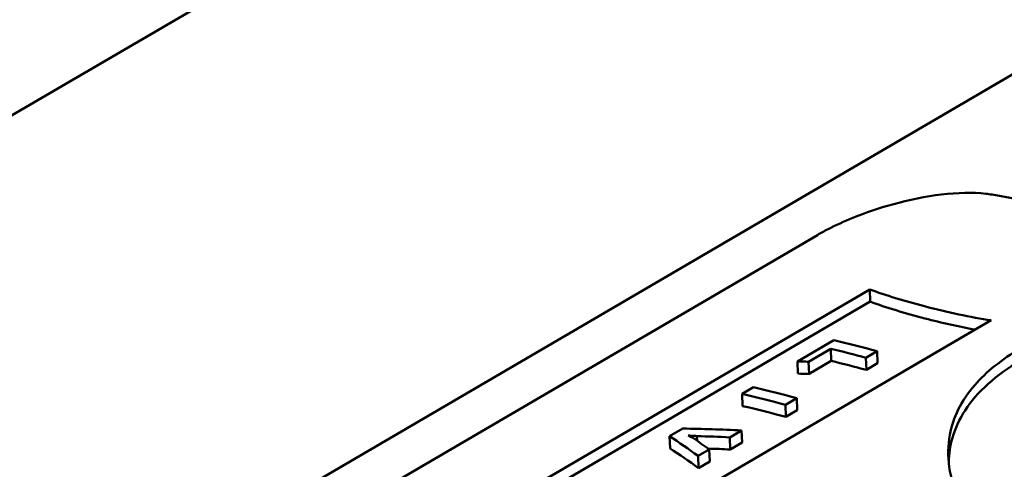
# Model space of a CAD drawing. Units: millimetres. Extents: x 4575 to 6468, y 1847 to 2892.
# Drawn here: x 5789 to 5796, y 2360 to 2363 of the extents above; entities that cross this region are included whole.
import ezdxf

# ---------------------------------------------------------------- set-up
doc = ezdxf.new("R2010")
doc.units = ezdxf.units.MM
doc.header["$LTSCALE"] = 5
doc.layers.add('Sichtbar (ISO)', color=7, linetype='Continuous', lineweight=50)

msp = doc.modelspace()

# ---------------------------------------------------------------- linework, layer by layer
at = {"layer": 'Sichtbar (ISO)'}
for p, q in [((5782.8279, 2358.3796), (5796.8837, 2366.5941)), ((5797.0207, 2362.8449), (5786.2914, 2356.5744)), ((5795.0641, 2361.3721), (5786.5893, 2356.4192)), ((5788.0554, 2356.6772), (5795.4341, 2360.9896)), ((5795.4341, 2360.9896), (5795.4373, 2360.9031)), ((5795.4373, 2360.9031), (5788.1905, 2356.6679)), ((5796.2878, 2360.7724), (5788.9091, 2356.4601)), ((5795.1803, 2360.6319), (5794.9246, 2360.4824)), ((5795.0026, 2360.4805), (5795.1585, 2360.5716)), ((5795.1585, 2360.5716), (5795.1617, 2360.4859)), ((5795.4061, 2360.508), (5795.4858, 2360.5546)), ((5795.4061, 2360.508), (5795.4092, 2360.4228)), ((5795.4858, 2360.5546), (5795.4889, 2360.4694)), ((5794.9246, 2360.4824), (5794.9278, 2360.3966)), ((5795.0026, 2360.4805), (5795.0057, 2360.3947)), ((5795.1617, 2360.4859), (5795.0057, 2360.3947)), ((5795.4889, 2360.4694), (5795.4092, 2360.4228)), ((5794.6139, 2360.3009), (5794.5343, 2360.2543)), ((5794.5343, 2360.2543), (5794.5374, 2360.1685)), ((5794.8397, 2360.177), (5794.9194, 2360.2236)), ((5794.9194, 2360.2236), (5794.9225, 2360.1384)), ((5794.8397, 2360.177), (5794.8429, 2360.0918)), ((5794.9225, 2360.1384), (5794.8429, 2360.0918)), ((5794.1158, 2360.01), (5794.0238, 2359.9562)), ((5794.0238, 2359.9562), (5794.027, 2359.8704)), ((5794.2166, 2359.9568), (5794.2178, 2359.9235)), ((5794.4475, 2359.948), (5794.5307, 2359.9966)), ((5794.4475, 2359.948), (5794.4506, 2359.8627)), ((5794.5307, 2359.9966), (5794.5339, 2359.9114)), ((5794.5339, 2359.9114), (5794.4506, 2359.8627)), ((5794.224, 2359.8173), (5794.3032, 2359.8636)), ((5794.224, 2359.8173), (5794.2271, 2359.7321)), ((5794.3032, 2359.8636), (5794.3064, 2359.7784)), ((5794.3064, 2359.7784), (5794.2271, 2359.7321))]:
    msp.add_line(p, q, dxfattribs=at)
for points, knots in [([(5840.1859, 2201.4208), (5836.6031, 2199.9223), (5832.9204, 2198.7206), (5825.5498, 2196.9202), (5821.8787, 2196.2927), (5814.3308, 2195.504), (5810.4529, 2195.3462), (5802.2856, 2195.4882), (5797.9857, 2195.817), (5788.7104, 2197.0244), (5783.7147, 2197.9627), (5772.6699, 2200.6114), (5766.5889, 2202.4278), (5756.6061, 2205.9325), (5752.7579, 2207.4052), (5744.4476, 2210.8306), (5739.9773, 2212.8219), (5730.2447, 2217.4561), (5724.9737, 2220.1523), (5713.4045, 2226.4438), (5707.0994, 2230.1128), (5693.1589, 2238.7028), (5685.5248, 2243.7241), (5668.5678, 2255.5004), (5659.2713, 2262.3847), (5638.6797, 2278.4526), (5627.4771, 2287.7758), (5605.846, 2306.7276), (5595.4224, 2316.3578), (5575.7581, 2335.3418), (5566.5306, 2344.6821), (5549.5319, 2362.6181), (5541.7103, 2371.2654), (5526.9825, 2388.1824), (5520.0763, 2396.4523), (5506.7403, 2412.8793), (5500.3105, 2421.0367), (5487.4912, 2437.5001), (5481.0702, 2445.885), (5471.3167, 2458.2948), (5468.0496, 2462.3937), (5459.888, 2472.36), (5454.9723, 2478.1221), (5446.7836, 2487.0396), (5443.5398, 2490.3999), (5437.5274, 2496.2228), (5434.7667, 2498.7427), (5429.4651, 2503.233), (5426.9283, 2505.2329), (5421.9542, 2508.8213), (5419.5199, 2510.4265), (5414.6695, 2513.2856), (5412.2536, 2514.5417), (5407.6406, 2516.5583), (5405.4408, 2517.3501), (5401.4151, 2518.4125), (5399.5832, 2518.7451), (5396.3288, 2518.997), (5394.9004, 2518.9879), (5391.2472, 2518.5839), (5389.0427, 2517.9552), (5385.5128, 2516.0634), (5384.1148, 2515.0064), (5381.7362, 2512.5344), (5380.7344, 2511.1506), (5379.0331, 2508.0506), (5378.3342, 2506.3319), (5377.3308, 2502.9414), (5376.9772, 2501.3153), (5376.71, 2499.5994)], [4.020402, 4.020402, 4.020402, 4.020402, 5.571477, 5.571477, 7.033504, 7.033504, 8.505526, 8.505526, 10.068327, 10.068327, 11.813232, 11.813232, 13.861725, 13.861725, 15.128814, 15.128814, 16.579583, 16.579583, 18.270588, 18.270588, 20.279616, 20.279616, 22.714694, 22.714694, 25.724323, 25.724323, 29.498965, 29.498965, 33.296329, 33.296329, 37.093693, 37.093693, 40.891057, 40.891057, 44.688421, 44.688421, 48.485786, 48.485786, 52.28315, 52.28315, 54.181832, 54.181832, 57.000267, 57.000267, 58.828981, 58.828981, 60.362195, 60.362195, 61.748811, 61.748811, 63.056379, 63.056379, 64.356483, 64.356483, 65.556657, 65.556657, 66.571272, 66.571272, 67.373485, 67.373485, 68.649581, 68.649581, 69.599209, 69.599209, 70.487973, 70.487973, 71.384754, 71.384754, 72.107694, 72.107694, 72.107694, 72.107694]), ([(5844.7824, 2193.5992), (5841.1194, 2192.0068), (5837.3381, 2190.6762), (5829.4234, 2188.5176), (5825.2708, 2187.7081), (5816.7476, 2186.6379), (5812.3746, 2186.386), (5803.2221, 2186.4147), (5798.4341, 2186.7294), (5788.1967, 2187.9738), (5782.733, 2188.9681), (5770.771, 2191.7854), (5764.2512, 2193.7184), (5753.6353, 2197.4321), (5749.5755, 2198.9833), (5740.8508, 2202.5776), (5736.1808, 2204.6591), (5726.0589, 2209.4838), (5720.6024, 2212.2796), (5708.6738, 2218.7781), (5702.1999, 2222.553), (5687.9357, 2231.3592), (5680.1527, 2236.4885), (5662.9133, 2248.4814), (5653.4904, 2255.4704), (5632.6587, 2271.7473), (5621.3501, 2281.1696), (5599.5159, 2300.317), (5588.9968, 2310.0438), (5569.157, 2329.2127), (5559.8499, 2338.6406), (5542.6939, 2356.7566), (5534.7952, 2365.4959), (5519.9283, 2382.5847), (5512.9603, 2390.9341), (5499.5264, 2407.4903), (5493.0604, 2415.6969), (5480.1989, 2432.218), (5473.7732, 2440.6087), (5464.0952, 2452.9163), (5460.8648, 2456.9659), (5453.183, 2466.3372), (5448.7278, 2471.5665), (5441.2945, 2479.7363), (5438.3181, 2482.8594), (5432.8597, 2488.2485), (5430.3771, 2490.5709), (5425.6705, 2494.6912), (5423.4458, 2496.5183), (5419.1429, 2499.7919), (5417.0597, 2501.2574), (5412.9873, 2503.8694), (5410.9997, 2505.0205), (5407.2782, 2506.9202), (5405.5362, 2507.6909), (5402.3935, 2508.8437), (5400.9763, 2509.2572), (5397.2826, 2510.0305), (5395.2412, 2510.0743), (5392.0003, 2509.4385), (5390.7748, 2508.8304), (5388.775, 2506.937), (5387.952, 2505.7995), (5386.8067, 2503.2067), (5386.4218, 2502.0739), (5386.0087, 2500.3766), (5385.9215, 2499.9798), (5385.8401, 2499.567)], [3.875785, 3.875785, 3.875785, 3.875785, 5.298897, 5.298897, 6.798886, 6.798886, 8.322537, 8.322537, 9.941166, 9.941166, 11.740099, 11.740099, 13.836961, 13.836961, 15.124038, 15.124038, 16.591748, 16.591748, 18.296139, 18.296139, 20.314429, 20.314429, 22.754037, 22.754037, 25.76301, 25.76301, 29.532431, 29.532431, 33.329795, 33.329795, 37.127159, 37.127159, 40.924523, 40.924523, 44.721888, 44.721888, 48.519252, 48.519252, 52.316616, 52.316616, 54.215298, 54.215298, 56.826, 56.826, 58.568215, 58.568215, 60.023037, 60.023037, 61.330934, 61.330934, 62.559734, 62.559734, 63.760295, 63.760295, 64.877591, 64.877591, 65.879985, 65.879985, 67.681595, 67.681595, 69.454974, 69.454974, 70.820855, 70.820855, 71.628769, 71.628769, 71.862881, 71.862881, 71.862881, 71.862881]), ([(5796.2954, 2361.6563), (5796.2807, 2361.6588), (5796.2654, 2361.6609), (5796.1586, 2361.6729), (5796.0522, 2361.6708), (5795.8271, 2361.644), (5795.7106, 2361.6204), (5795.4984, 2361.5616), (5795.4039, 2361.5295), (5795.2526, 2361.4682), (5795.1936, 2361.4413), (5795.113, 2361.3997), (5795.0879, 2361.3859), (5795.0641, 2361.3721)], [0.6617448, 0.6617448, 0.6617448, 0.6617448, 0.6683351, 0.6683351, 0.7063617, 0.7063617, 0.742645, 0.742645, 0.7725272, 0.7725272, 0.7934537, 0.7934537, 0.8036208, 0.8036208, 0.8036208, 0.8036208]), ([(5799.9813, 2360.1633), (5799.4478, 2360.5003), (5798.9131, 2360.7857), (5797.6685, 2361.3306), (5796.9677, 2361.5434), (5796.2954, 2361.6563)], [0.1275598, 0.1275598, 0.1275598, 0.1275598, 0.3539238, 0.3539238, 0.6583373, 0.6583373, 0.6583373, 0.6583373]), ([(5795.4341, 2360.9896), (5795.5433, 2360.9481), (5795.6798, 2360.9072), (5795.9793, 2360.8286), (5796.1452, 2360.7919), (5796.2878, 2360.7724)], [0, 0, 0, 0, 0.0607168, 0.0607168, 0.1308649, 0.1308649, 0.1308649, 0.1308649]), ([(5796.1746, 2360.7062), (5796.0618, 2360.7264), (5795.9404, 2360.7543), (5795.683, 2360.8214), (5795.5464, 2360.8619), (5795.4373, 2360.9031)], [-0.1125447, -0.1125447, -0.1125447, -0.1125447, -0.0607442, -0.0607442, 0, 0, 0, 0]), ([(5796.3697, 2359.0735), (5796.2266, 2359.214), (5796.1224, 2359.364), (5795.9944, 2359.6617), (5795.9696, 2359.8162), (5796.0198, 2360.0849), (5796.0749, 2360.2031), (5796.2532, 2360.4085), (5796.36, 2360.4955), (5796.4965, 2360.5753)], [-0.3103107, -0.3103107, -0.3103107, -0.3103107, -0.2212775, -0.2212775, -0.129955, -0.129955, -0.0582436, -0.0582436, 0, 0, 0, 0]), ([(5796.4995, 2360.4911), (5796.4102, 2360.4389), (5796.3333, 2360.3834), (5796.1326, 2360.2037), (5796.0527, 2360.0745), (5795.9991, 2359.8881), (5795.9908, 2359.8311), (5795.9895, 2359.7738)], [0, 0, 0, 0, 0.038114, 0.038114, 0.1174118, 0.1174118, 0.1516483, 0.1516483, 0.1516483, 0.1516483]), ([(5794.1912, 2359.9416), (5794.1911, 2359.9417), (5794.1908, 2359.9418), (5794.186, 2359.9443), (5794.1588, 2359.9599), (5794.1543, 2359.9613)], [0, 0, 0, 0, 0.000072064, 0.000072064, 0.001943413, 0.001943413, 0.001943413, 0.001943413])]:
    msp.add_open_spline(points, degree=3, knots=knots, dxfattribs=at)
for points in [[(5795.4858, 2360.5546), (5795.3835, 2360.5825), (5795.2816, 2360.6083), (5795.1803, 2360.6319)], [(5795.1585, 2360.5716), (5795.2407, 2360.5519), (5795.3233, 2360.5307), (5795.4061, 2360.508)], [(5794.9246, 2360.4824), (5794.9506, 2360.4819), (5794.9766, 2360.4812), (5795.0026, 2360.4805)], [(5795.4092, 2360.4228), (5795.3264, 2360.4453), (5795.2439, 2360.4663), (5795.1617, 2360.4859)], [(5795.0057, 2360.3947), (5794.9797, 2360.3954), (5794.9537, 2360.396), (5794.9278, 2360.3966)], [(5794.9194, 2360.2236), (5794.8171, 2360.2515), (5794.7153, 2360.2773), (5794.6139, 2360.3009)], [(5794.5343, 2360.2543), (5794.6356, 2360.2307), (5794.7375, 2360.205), (5794.8397, 2360.177)], [(5794.8429, 2360.0918), (5794.7406, 2360.1196), (5794.6387, 2360.1451), (5794.5374, 2360.1685)], [(5794.5307, 2359.9966), (5794.3919, 2360.0031), (5794.2535, 2360.0076), (5794.1158, 2360.01)], [(5794.0238, 2359.9562), (5794.0902, 2359.9122), (5794.157, 2359.8659), (5794.224, 2359.8173)], [(5794.1543, 2359.9613), (5794.1602, 2359.9605), (5794.2142, 2359.9571), (5794.2166, 2359.9568)], [(5794.3032, 2359.8636), (5794.2658, 2359.8903), (5794.2285, 2359.9163), (5794.1912, 2359.9416)], [(5794.2166, 2359.9568), (5794.2934, 2359.9545), (5794.3704, 2359.9515), (5794.4475, 2359.948)], [(5794.2271, 2359.7321), (5794.1601, 2359.7805), (5794.0934, 2359.8265), (5794.027, 2359.8704)], [(5794.4506, 2359.8627), (5794.399, 2359.8651), (5794.3474, 2359.8671), (5794.2959, 2359.8689)]]:
    msp.add_open_spline(points, degree=3, dxfattribs=at)

doc.saveas('drawing.dxf')
